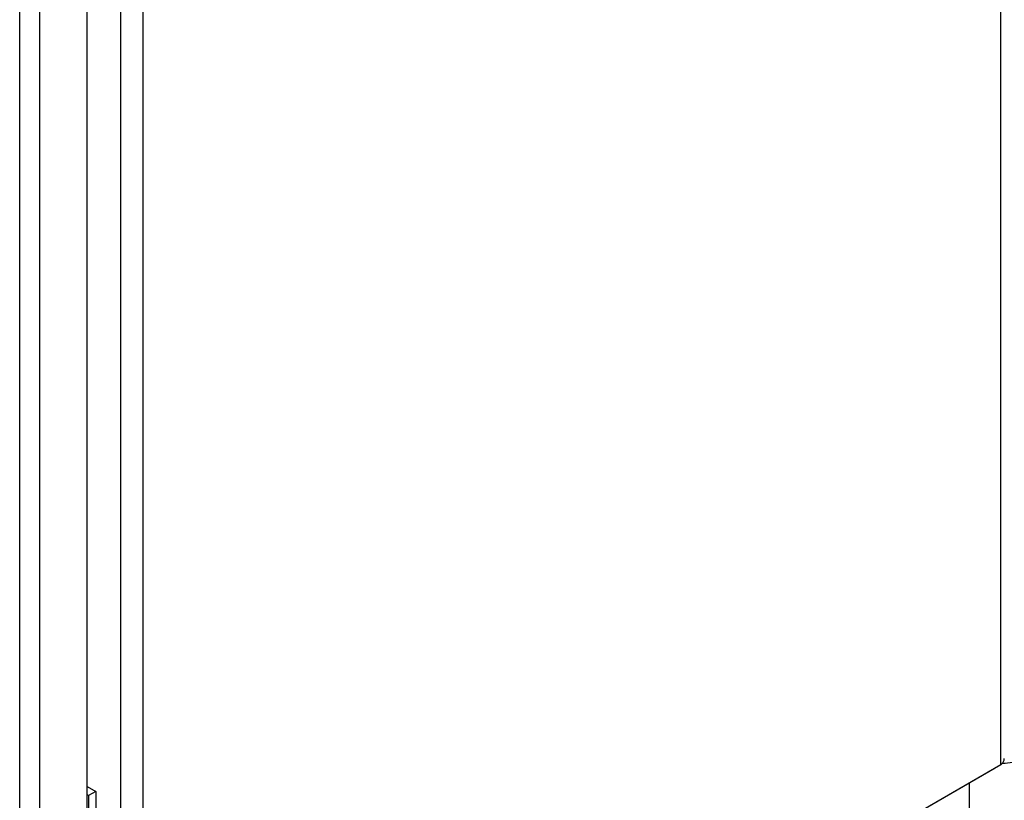
# Model space of a CAD drawing. Units: millimetres. Extents: x 5 to 415, y 5 to 292.
# Drawn here: x 325 to 339, y 213 to 224 of the extents above; entities that cross this region are included whole.
import ezdxf

# ---------------------------------------------------------------- set-up
doc = ezdxf.new("R2010")
doc.units = ezdxf.units.MM

msp = doc.modelspace()

# ---------------------------------------------------------------- linework, layer by layer
at = {"color": 7, "linetype": 'Continuous', "lineweight": 25}
for p, q in [((339.28106941, 213.10653634), (339.28106941, 263.16588091)), ((326.77615794, 255.94694918), (326.77615794, 205.88760461)), ((326.44980097, 255.82312409), (326.44980097, 206.01142971)), ((325.96570479, 205.73776586), (325.96570479, 255.47506176)), ((325.27491586, 205.33898189), (325.27491586, 255.07627779)), ((324.98119458, 205.4099135), (324.98119458, 255.00534619)), ((326.69418408, 205.84026672), (339.19909555, 213.05919845)), ((326.77615794, 205.88760461), (339.28106941, 213.10653634)), ((339.19909555, 213.05919845), (339.19909555, 213.05921383)), ((338.81906002, 212.83980861), (338.81906002, 211.22409811)), ((325.96570479, 212.78912781), (326.09236093, 212.71601077)), ((326.09236093, 212.71601077), (325.98357528, 212.65321015)), ((326.09236093, 212.71601077), (326.09236093, 209.88952335)), ((325.98357528, 212.65321015), (325.96570479, 212.66352656)), ((325.98357528, 212.65321015), (325.98357528, 209.82672272))]:
    msp.add_line(p, q, dxfattribs=at)
msp.add_arc((339.33052909, 213.70312803), 0.5744385, 267.476044221, 297.586904949, dxfattribs=at)
msp.add_open_spline([(339.28106941, 213.10653634), (339.29338714, 213.11710685), (339.31805228, 213.13827334), (339.33342081, 213.17133647), (339.33120732, 213.19161714), (339.33061097, 213.19708102)], degree=3, knots=[0, 0, 0, 0, 0.4215746955, 0.8441645263, 1, 1, 1, 1], dxfattribs=at)

doc.saveas('drawing.dxf')
